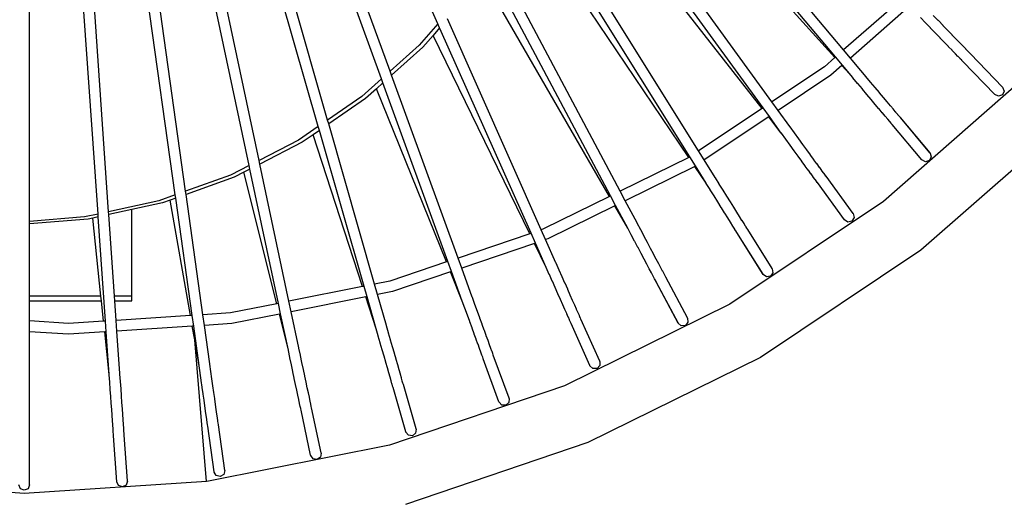
# Model space of a CAD drawing. Units: millimetres. Extents: x 803 to 10719, y -593 to 3314.
# Drawn here: x 5627 to 6543, y 626 to 1071 of the extents above; entities that cross this region are included whole.
import ezdxf

# ---------------------------------------------------------------- set-up
doc = ezdxf.new("R2010")
doc.units = ezdxf.units.MM
doc.layers.add('Edges', color=7, linetype='Continuous')

# ---------------------------------------------------------------- blocks, each defined once
blk = doc.blocks.new('table fan fr')
at = {"layer": 'Edges'}
for p, q in [((384.68, -293.17), (178.3, 170.37)), ((332.32, -344.53), (148.89, 159.45)), ((340.33, -337.36), (158.34, 162.66)), ((273.5, -388.8), (119.18, 149.36)), ((282.17, -382.83), (128.64, 152.57)), ((150.07, -448.87), (67.5, 138.7)), ((209.18, -425), (88.47, 142.87)), ((218.38, -420.28), (98.26, 144.82)), ((4.99, -476.96), (4.99, 133.43)), ((68.64, -470.07), (26.34, 134.83)), ((78.5, -467.93), (36.3, 135.49)), ((140.48, -452.31), (57.67, 136.89)), ((762.21, -317.5), (516.02, -24.09)), ((695.57, -365.77), (501.14, -98.16)), ((754.03, -324.67), (548.68, -96.81)), ((686.4, -371.9), (499.92, -133.43)), ((754.71, -324.08), (614.55, -157.05)), ((627.31, -411.38), (474.51, -166.85)), ((618.1, -417.43), (463.67, -188.71)), ((687.26, -371.32), (561.43, -198.12)), ((554.36, -448.87), (438.11, -230.22)), ((619.01, -416.93), (505.56, -235.38)), ((544.32, -453.82), (425.79, -248.74)), ((545.41, -453.28), (447.24, -268.65)), ((816, -270.33), (762.21, -317.5)), ((823.21, -277.28), (768.63, -325.14)), ((480.9, -484.74), (393.61, -288.69)), ((838.37, -292.24), (833.62, -287.31)), ((838.46, -292.33), (838.37, -292.24)), ((843.1, -297.15), (838.46, -292.33)), ((850.29, -290.2), (845.64, -285.39)), ((850.37, -290.29), (850.29, -290.2)), ((854.86, -294.93), (850.37, -290.29)), ((384.68, -293.17), (367.48, -313.05)), ((386.37, -297.05), (380.26, -304.11)), ((386.4, -297.02), (384.68, -293.17)), ((386.4, -297.02), (386.37, -297.05)), ((386.73, -297.77), (386.37, -297.05)), ((386.73, -297.77), (386.4, -297.02)), ((471.41, -487.97), (386.73, -297.77)), ((843.19, -297.23), (843.1, -297.15)), ((847.67, -301.87), (843.19, -297.23)), ((847.76, -301.95), (847.67, -301.87)), ((852.01, -306.37), (847.76, -301.95)), ((854.94, -295.02), (854.86, -294.93)), ((859.2, -299.42), (854.94, -295.02)), ((859.28, -299.52), (859.2, -299.42)), ((863.26, -303.63), (859.28, -299.52)), ((380.26, -304.11), (370.85, -314.99)), ((470.22, -488.37), (380.26, -304.11)), ((852.1, -306.45), (852.01, -306.37)), ((856.07, -310.57), (852.1, -306.45)), ((856.16, -310.65), (856.07, -310.57)), ((859.8, -314.44), (856.16, -310.65)), ((863.34, -303.72), (863.26, -303.63)), ((866.99, -307.49), (863.34, -303.72)), ((867.07, -307.59), (866.99, -307.49)), ((870.35, -310.97), (867.07, -307.59)), ((870.43, -311.06), (870.35, -310.97)), ((873.29, -314.01), (870.43, -311.06)), ((367.48, -313.05), (340.33, -337.36)), ((370.85, -314.99), (341.69, -341.1)), ((768.63, -325.14), (762.21, -317.5)), ((859.89, -314.52), (859.8, -314.44)), ((863.15, -317.91), (859.89, -314.52)), ((863.25, -317.99), (863.15, -317.91)), ((866.09, -320.95), (863.25, -317.99)), ((873.36, -314.1), (873.29, -314.01)), ((875.77, -316.58), (873.36, -314.1)), ((875.85, -316.68), (875.77, -316.58)), ((877.77, -318.65), (875.85, -316.68)), ((877.85, -318.75), (877.77, -318.65)), ((879.26, -320.19), (877.85, -318.75)), ((879.34, -320.29), (879.26, -320.19)), ((880.22, -321.19), (879.34, -320.29)), ((754.03, -324.67), (744.29, -333.22)), ((754.71, -324.08), (754.03, -324.67)), ((761.12, -331.73), (754.71, -324.08)), ((778.28, -336.65), (768.63, -325.14)), ((866.18, -321.04), (866.09, -320.95)), ((868.58, -323.53), (866.18, -321.04)), ((868.67, -323.61), (868.58, -323.53)), ((870.58, -325.6), (868.67, -323.61)), ((870.67, -325.68), (870.58, -325.6)), ((872.07, -327.14), (870.67, -325.68)), ((872.16, -327.22), (872.07, -327.14)), ((873.03, -328.14), (872.16, -327.22)), ((873.12, -328.22), (873.03, -328.14)), ((902.84, -358.99), (873.12, -328.22)), ((902.85, -359.02), (873.12, -328.22)), ((880.3, -321.28), (880.22, -321.19)), ((910.04, -352.07), (880.3, -321.28)), ((910.02, -352.06), (880.3, -321.28)), ((341.69, -341.1), (340.33, -337.36)), ((744.29, -333.22), (695.57, -365.77)), ((760.72, -332.08), (750.38, -341.15)), ((761.12, -331.73), (760.72, -332.08)), ((770.78, -343.25), (760.72, -332.08)), ((770.78, -343.25), (761.12, -331.73)), ((778.44, -336.83), (778.28, -336.65)), ((778.51, -336.93), (778.44, -336.83)), ((782.92, -342.17), (778.51, -336.93)), ((332.32, -344.53), (314.08, -360.88)), ((333.68, -348.27), (332.32, -344.53)), ((403.54, -511.01), (341.69, -341.1)), ((750.38, -341.15), (701.44, -373.85)), ((770.87, -343.34), (770.78, -343.25)), ((775.26, -348.59), (770.87, -343.34)), ((783, -342.27), (782.92, -342.17)), ((787.3, -347.39), (783, -342.27)), ((787.38, -347.49), (787.3, -347.39)), ((791.53, -352.42), (787.38, -347.49)), ((928.34, -345.24), (799.23, -458.47)), ((327.64, -353.68), (317.44, -362.82)), ((333.68, -348.27), (327.64, -353.68)), ((392.76, -514.66), (327.64, -353.68)), ((394.08, -514.21), (333.68, -348.27)), ((775.35, -348.68), (775.26, -348.59)), ((779.64, -353.81), (775.35, -348.68)), ((779.73, -353.9), (779.64, -353.81)), ((783.87, -358.85), (779.73, -353.9)), ((791.6, -352.52), (791.53, -352.42)), ((795.54, -357.21), (791.6, -352.52)), ((795.62, -357.31), (795.54, -357.21)), ((911.52, -355.72), (910, -359.23)), ((910.04, -352.07), (910.02, -352.06)), ((910.05, -352.09), (910.02, -352.06)), ((910.05, -352.09), (910.04, -352.07)), ((910.12, -352.16), (910.05, -352.09)), ((910.12, -352.16), (911.52, -355.72)), ((314.08, -360.88), (282.17, -382.83)), ((317.44, -362.82), (283.19, -386.38)), ((701.44, -373.85), (695.57, -365.77)), ((783.95, -358.94), (783.87, -358.85)), ((787.88, -363.63), (783.95, -358.94)), ((787.97, -363.72), (787.88, -363.63)), ((791.64, -368.11), (787.97, -363.72)), ((799.3, -361.68), (795.62, -357.31)), ((799.37, -361.78), (799.3, -361.68)), ((802.75, -365.8), (799.37, -361.78)), ((802.83, -365.9), (802.75, -365.8)), ((805.86, -369.5), (802.83, -365.9)), ((902.84, -358.99), (902.85, -359.02)), ((902.87, -359.03), (902.84, -358.99)), ((902.85, -359.02), (902.87, -359.03)), ((902.94, -359.1), (902.87, -359.03)), ((906.44, -360.62), (902.94, -359.1)), ((910, -359.23), (906.44, -360.62)), ((686.4, -371.9), (627.31, -411.38)), ((687.26, -371.32), (686.4, -371.9)), ((693.13, -379.4), (687.26, -371.32)), ((712.22, -388.69), (701.44, -373.85)), ((791.73, -368.2), (791.64, -368.11)), ((795.09, -372.23), (791.73, -368.2)), ((795.18, -372.31), (795.09, -372.23)), ((798.2, -375.93), (795.18, -372.31)), ((805.93, -369.6), (805.86, -369.5)), ((808.58, -372.74), (805.93, -369.6)), ((808.65, -372.84), (808.58, -372.74)), ((810.88, -375.48), (808.65, -372.84)), ((810.95, -375.58), (810.88, -375.48)), ((283.19, -386.38), (282.17, -382.83)), ((692.57, -379.78), (632.6, -419.85)), ((693.13, -379.4), (692.57, -379.78)), ((704.28, -394.76), (692.57, -379.78)), ((704.28, -394.76), (693.13, -379.4)), ((798.29, -376.02), (798.2, -375.93)), ((800.92, -379.17), (798.29, -376.02)), ((801, -379.26), (800.92, -379.17)), ((803.22, -381.91), (801, -379.26)), ((803.3, -381.99), (803.22, -381.91)), ((805.07, -384.11), (803.3, -381.99)), ((805.15, -384.2), (805.07, -384.11)), ((806.45, -385.75), (805.15, -384.2)), ((812.73, -377.68), (810.95, -375.58)), ((812.8, -377.78), (812.73, -377.68)), ((814.11, -379.33), (812.8, -377.78)), ((814.18, -379.43), (814.11, -379.33)), ((815, -380.39), (814.18, -379.43)), ((815.07, -380.49), (815, -380.39)), ((842.59, -413.27), (815.07, -380.49)), ((842.57, -413.26), (815.07, -380.49)), ((273.5, -388.8), (255.2, -401.39)), ((274.52, -392.35), (268.68, -396.36)), ((274.52, -392.35), (273.5, -388.8)), ((316.08, -537.31), (274.52, -392.35)), ((325.91, -535.36), (283.19, -386.38)), ((712.38, -388.89), (712.22, -388.69)), ((712.44, -388.99), (712.38, -388.89)), ((716.47, -394.53), (712.44, -388.99)), ((806.53, -385.84), (806.45, -385.75)), ((807.33, -386.81), (806.53, -385.84)), ((807.42, -386.9), (807.33, -386.81)), ((834.92, -419.68), (807.42, -386.9)), ((834.93, -419.7), (807.42, -386.9)), ((968.74, -385.63), (834, -503.79)), ((255.2, -401.39), (218.38, -420.28)), ((268.68, -396.36), (258.56, -403.33)), ((314.65, -537.6), (268.68, -396.36)), ((704.36, -394.86), (704.28, -394.76)), ((708.38, -400.4), (704.36, -394.86)), ((708.46, -400.5), (708.38, -400.4)), ((712.39, -405.92), (708.46, -400.5)), ((716.54, -394.63), (716.47, -394.53)), ((720.48, -400.04), (716.54, -394.63)), ((720.54, -400.14), (720.48, -400.04)), ((724.34, -405.36), (720.54, -400.14)), ((258.56, -403.33), (219.08, -423.58)), ((632.6, -419.85), (627.31, -411.38)), ((712.47, -406.01), (712.39, -405.92)), ((716.25, -411.23), (712.47, -406.01)), ((716.33, -411.33), (716.25, -411.23)), ((719.92, -416.29), (716.33, -411.33)), ((724.4, -405.46), (724.34, -405.36)), ((728.01, -410.41), (724.4, -405.46)), ((728.08, -410.51), (728.01, -410.41)), ((731.45, -415.14), (728.08, -410.51)), ((219.08, -423.58), (218.38, -420.28)), ((618.1, -417.43), (554.36, -448.87)), ((618.67, -417.15), (618.1, -417.43)), ((619.01, -416.93), (618.67, -417.15)), ((624.3, -425.39), (619.01, -416.93)), ((642.7, -436.01), (632.6, -419.85)), ((720, -416.38), (719.92, -416.29)), ((723.36, -421.02), (720, -416.38)), ((723.44, -421.11), (723.36, -421.02)), ((726.52, -425.36), (723.44, -421.11)), ((731.51, -415.24), (731.45, -415.14)), ((734.61, -419.49), (731.51, -415.24)), ((734.67, -419.59), (734.61, -419.49)), ((737.45, -423.39), (734.67, -419.59)), ((834.92, -419.68), (834.93, -419.7)), ((834.95, -419.71), (834.92, -419.68)), ((834.93, -419.7), (834.95, -419.71)), ((835.02, -419.79), (834.95, -419.71)), ((838.4, -421.55), (835.02, -419.79)), ((842.05, -420.41), (838.4, -421.55)), ((843.81, -417.02), (842.05, -420.41)), ((842.59, -413.27), (842.57, -413.26)), ((842.6, -413.3), (842.57, -413.26)), ((842.6, -413.3), (842.59, -413.27)), ((842.66, -413.37), (842.6, -413.3)), ((842.66, -413.37), (843.81, -417.02)), ((209.18, -425), (191.85, -433.89)), ((209.88, -428.3), (204.31, -431.16)), ((209.88, -428.3), (209.18, -425)), ((236.42, -553.16), (209.88, -428.3)), ((246.21, -551.21), (219.08, -423.58)), ((623.67, -425.81), (559.05, -457.68)), ((623.73, -425.77), (623.67, -425.81)), ((624.3, -425.39), (623.73, -425.77)), ((634.36, -441.51), (623.73, -425.77)), ((634.36, -441.51), (624.3, -425.39)), ((726.6, -425.46), (726.52, -425.36)), ((729.36, -429.27), (726.6, -425.46)), ((729.44, -429.36), (729.36, -429.27)), ((731.84, -432.69), (729.44, -429.36)), ((737.51, -423.5), (737.45, -423.39)), ((739.93, -426.82), (737.51, -423.5)), ((740, -426.92), (739.93, -426.82)), ((742.03, -429.71), (740, -426.92)), ((742.1, -429.81), (742.03, -429.71)), ((743.73, -432.04), (742.1, -429.81)), ((191.85, -433.89), (150.07, -448.87)), ((195.21, -435.83), (150.5, -451.87)), ((204.31, -431.16), (195.21, -435.83)), ((234.87, -553.47), (204.31, -431.16)), ((642.84, -436.21), (642.7, -436.01)), ((642.89, -436.32), (642.84, -436.21)), ((646.53, -442.12), (642.89, -436.32)), ((731.92, -432.79), (731.84, -432.69)), ((733.94, -435.59), (731.92, -432.79)), ((734.02, -435.68), (733.94, -435.59)), ((735.64, -437.91), (734.02, -435.68)), ((735.72, -438.01), (735.64, -437.91)), ((736.9, -439.65), (735.72, -438.01)), ((736.98, -439.74), (736.9, -439.65)), ((743.79, -432.14), (743.73, -432.04)), ((744.99, -433.77), (743.79, -432.14)), ((745.05, -433.88), (744.99, -433.77)), ((745.8, -434.89), (745.05, -433.88)), ((745.86, -435), (745.8, -434.89)), ((771.03, -469.62), (745.86, -435)), ((771.01, -469.61), (745.86, -435)), ((634.43, -441.61), (634.36, -441.51)), ((638.05, -447.42), (634.43, -441.61)), ((638.12, -447.52), (638.05, -447.42)), ((641.66, -453.2), (638.12, -447.52)), ((646.59, -442.23), (646.53, -442.12)), ((650.14, -447.9), (646.59, -442.23)), ((650.2, -448.01), (650.14, -447.9)), ((653.62, -453.48), (650.2, -448.01)), ((737.71, -440.77), (736.98, -439.74)), ((737.79, -440.86), (737.71, -440.77)), ((762.94, -475.47), (737.79, -440.86)), ((762.94, -475.5), (737.79, -440.86)), ((125.13, -457.82), (78.5, -467.93)), ((140.48, -452.31), (125.13, -457.82)), ((135.59, -457.22), (128.49, -459.76)), ((140.9, -455.31), (135.59, -457.22)), ((154.55, -564.46), (135.59, -457.22)), ((140.9, -455.31), (140.48, -452.31)), ((156.23, -564.35), (140.9, -455.31)), ((150.5, -451.87), (150.07, -448.87)), ((166.21, -563.7), (150.5, -451.87)), ((544.32, -453.82), (483.17, -483.97)), ((545.41, -453.28), (544.32, -453.82)), ((550.09, -462.1), (545.41, -453.28)), ((559.05, -457.68), (554.36, -448.87)), ((570.04, -478.36), (559.05, -457.68)), ((641.74, -453.3), (641.66, -453.2)), ((645.14, -458.77), (641.74, -453.3)), ((653.68, -453.58), (653.62, -453.48)), ((656.94, -458.77), (653.68, -453.58)), ((100, -465.94), (78.68, -470.56)), ((128.49, -459.76), (100, -465.94)), ((100, -546.31), (100, -465.94)), ((549.32, -462.48), (487, -493.21)), ((550.09, -462.1), (549.32, -462.48)), ((561.34, -483.26), (549.32, -462.48)), ((561.34, -483.26), (550.09, -462.1)), ((645.22, -458.87), (645.14, -458.77)), ((648.46, -464.07), (645.22, -458.87)), ((648.53, -464.17), (648.46, -464.07)), ((651.55, -469.03), (648.53, -464.17)), ((799.23, -458.47), (656.44, -553.88)), ((656.99, -458.88), (656.94, -458.77)), ((660.03, -463.73), (656.99, -458.88)), ((660.09, -463.84), (660.03, -463.73)), ((662.88, -468.29), (660.09, -463.84)), ((56.16, -472.78), (4.99, -476.96)), ((59.52, -474.72), (4.99, -479.18)), ((68.64, -470.07), (56.16, -472.78)), ((63.71, -473.81), (59.52, -474.72)), ((68.83, -472.7), (63.71, -473.81)), ((71.36, -546.31), (63.71, -473.81)), ((68.83, -472.7), (68.64, -470.07)), ((75.61, -569.64), (68.83, -472.7)), ((78.68, -470.56), (78.5, -467.93)), ((83.98, -546.31), (78.68, -470.56)), ((651.63, -469.13), (651.55, -469.03)), ((654.4, -473.59), (651.63, -469.13)), ((654.47, -473.68), (654.4, -473.59)), ((656.96, -477.68), (654.47, -473.68)), ((662.94, -468.4), (662.88, -468.29)), ((665.44, -472.38), (662.94, -468.4)), ((665.5, -472.49), (665.44, -472.38)), ((667.68, -475.97), (665.5, -472.49)), ((667.74, -476.08), (667.68, -475.97)), ((669.58, -479), (667.74, -476.08)), ((762.94, -475.47), (762.94, -475.5)), ((762.97, -475.51), (762.94, -475.47)), ((762.94, -475.5), (762.97, -475.51)), ((763.02, -475.59), (762.97, -475.51)), ((766.28, -477.59), (763.02, -475.59)), ((771.99, -473.44), (770, -476.7)), ((771.03, -469.62), (771.01, -469.61)), ((771.04, -469.65), (771.01, -469.61)), ((771.04, -469.65), (771.03, -469.62)), ((771.1, -469.73), (771.04, -469.65)), ((771.1, -469.73), (771.99, -473.44)), ((4.99, -479.18), (4.99, -476.96)), ((4.99, -546.31), (4.99, -479.18)), ((483.17, -483.97), (480.9, -484.74)), ((484.98, -493.9), (480.9, -484.74)), ((561.4, -483.37), (561.34, -483.26)), ((564.61, -489.42), (561.4, -483.37)), ((570.17, -478.57), (570.04, -478.36)), ((570.22, -478.68), (570.17, -478.57)), ((573.44, -484.73), (570.22, -478.68)), ((573.49, -484.84), (573.44, -484.73)), ((576.64, -490.74), (573.49, -484.84)), ((657.03, -477.78), (656.96, -477.68)), ((659.2, -481.27), (657.03, -477.78)), ((659.27, -481.37), (659.2, -481.27)), ((661.1, -484.3), (659.27, -481.37)), ((661.17, -484.4), (661.1, -484.3)), ((662.62, -486.74), (661.17, -484.4)), ((669.63, -479.11), (669.58, -479)), ((671.1, -481.44), (669.63, -479.11)), ((671.16, -481.55), (671.1, -481.44)), ((672.24, -483.26), (671.16, -481.55)), ((672.29, -483.37), (672.24, -483.26)), ((672.97, -484.44), (672.29, -483.37)), ((673.03, -484.54), (672.97, -484.44)), ((695.72, -520.84), (673.03, -484.54)), ((695.7, -520.83), (673.03, -484.54)), ((770, -476.7), (766.28, -477.59)), ((470.22, -488.37), (403.54, -511.01)), ((471.41, -487.97), (470.22, -488.37)), ((475.49, -497.12), (471.41, -487.97)), ((487, -493.21), (484.98, -493.9)), ((494.61, -515.54), (484.98, -493.9)), ((564.68, -489.52), (564.61, -489.42)), ((567.81, -495.44), (564.68, -489.52)), ((576.69, -490.85), (576.64, -490.74)), ((579.72, -496.54), (576.69, -490.85)), ((662.69, -486.84), (662.62, -486.74)), ((663.76, -488.56), (662.69, -486.84)), ((663.83, -488.66), (663.76, -488.56)), ((664.49, -489.74), (663.83, -488.66)), ((664.56, -489.83), (664.49, -489.74)), ((687.24, -526.12), (664.56, -489.83)), ((687.24, -526.14), (664.56, -489.83)), ((474.64, -497.41), (406.95, -520.38)), ((475.49, -497.12), (474.64, -497.41)), ((485.58, -519.82), (474.64, -497.41)), ((485.58, -519.82), (475.49, -497.12)), ((567.88, -495.54), (567.81, -495.44)), ((570.89, -501.24), (567.88, -495.54)), ((570.96, -501.34), (570.89, -501.24)), ((573.83, -506.76), (570.96, -501.34)), ((579.77, -496.66), (579.72, -496.54)), ((582.66, -502.06), (579.77, -496.66)), ((582.71, -502.17), (582.66, -502.06)), ((585.4, -507.22), (582.71, -502.17)), ((834, -503.79), (685, -603.35)), ((406.95, -520.38), (403.54, -511.01)), ((573.89, -506.86), (573.83, -506.76)), ((576.57, -511.92), (573.89, -506.86)), ((576.64, -512.02), (576.57, -511.92)), ((579.09, -516.66), (576.64, -512.02)), ((585.45, -507.34), (585.4, -507.22)), ((587.92, -511.97), (585.45, -507.34)), ((587.97, -512.08), (587.92, -511.97)), ((590.19, -516.23), (587.97, -512.08)), ((392.76, -514.66), (340.11, -532.54)), ((394.08, -514.21), (392.76, -514.66)), ((397.5, -523.59), (394.08, -514.21)), ((416.77, -547.36), (406.95, -520.38)), ((485.64, -519.93), (485.58, -519.82)), ((488.42, -526.19), (485.64, -519.93)), ((494.72, -515.76), (494.61, -515.54)), ((494.76, -515.87), (494.72, -515.76)), ((497.55, -522.13), (494.76, -515.87)), ((579.16, -516.76), (579.09, -516.66)), ((581.36, -520.93), (579.16, -516.76)), ((581.43, -521.03), (581.36, -520.93)), ((583.35, -524.66), (581.43, -521.03)), ((590.24, -516.34), (590.19, -516.23)), ((592.18, -519.97), (590.24, -516.34)), ((592.23, -520.08), (592.18, -519.97)), ((593.86, -523.12), (592.23, -520.08)), ((695.72, -520.84), (695.7, -520.83)), ((695.72, -520.87), (695.7, -520.83)), ((695.72, -520.87), (695.72, -520.84)), ((695.78, -520.95), (695.72, -520.87)), ((695.78, -520.95), (696.41, -524.72)), ((396.51, -523.93), (342.7, -542.2)), ((397.5, -523.59), (396.51, -523.93)), ((407.46, -551.01), (396.51, -523.93)), ((407.46, -551.01), (397.5, -523.59)), ((488.48, -526.3), (488.42, -526.19)), ((491.19, -532.42), (488.48, -526.3)), ((497.6, -522.24), (497.55, -522.13)), ((500.33, -528.35), (497.6, -522.24)), ((500.37, -528.47), (500.33, -528.35)), ((503, -534.35), (500.37, -528.47)), ((583.41, -524.76), (583.35, -524.66)), ((585.03, -527.82), (583.41, -524.76)), ((585.09, -527.92), (585.03, -527.82)), ((586.38, -530.36), (585.09, -527.92)), ((586.44, -530.46), (586.38, -530.36)), ((587.38, -532.25), (586.44, -530.46)), ((593.9, -523.24), (593.86, -523.12)), ((595.21, -525.66), (593.9, -523.24)), ((595.26, -525.78), (595.21, -525.66)), ((596.21, -527.56), (595.26, -525.78)), ((596.26, -527.67), (596.21, -527.56)), ((596.86, -528.78), (596.26, -527.67)), ((596.91, -528.89), (596.86, -528.78)), ((617.02, -566.68), (596.91, -528.89)), ((617, -566.67), (596.91, -528.89)), ((687.24, -526.12), (687.24, -526.14)), ((687.26, -526.16), (687.24, -526.12)), ((687.24, -526.14), (687.26, -526.16)), ((687.31, -526.24), (687.26, -526.16)), ((690.42, -528.46), (687.31, -526.24)), ((694.19, -527.84), (690.42, -528.46)), ((696.41, -524.72), (694.19, -527.84)), ((314.65, -537.6), (246.21, -551.21)), ((316.08, -537.31), (314.65, -537.6)), ((318.84, -546.94), (316.08, -537.31)), ((340.11, -532.54), (325.91, -535.36)), ((328.67, -544.99), (325.91, -535.36)), ((491.25, -532.53), (491.19, -532.42)), ((493.86, -538.42), (491.25, -532.53)), ((493.92, -538.53), (493.86, -538.42)), ((496.41, -544.13), (493.92, -538.53)), ((503.04, -534.47), (503, -534.35)), ((505.54, -540.06), (503.04, -534.47)), ((505.58, -540.18), (505.54, -540.06)), ((507.92, -545.4), (505.58, -540.18)), ((587.45, -532.36), (587.38, -532.25)), ((588.03, -533.47), (587.45, -532.36)), ((588.1, -533.58), (588.03, -533.47)), ((608.19, -571.35), (588.1, -533.58)), ((608.19, -571.38), (588.1, -533.58)), ((71.36, -546.31), (4.99, -546.31)), ((4.99, -550.89), (4.99, -546.31)), ((71.84, -550.89), (71.36, -546.31)), ((100, -546.31), (83.98, -546.31)), ((84.3, -550.89), (83.98, -546.31)), ((100, -550.89), (100, -546.31)), ((317.76, -547.16), (248.28, -560.98)), ((318.84, -546.94), (317.76, -547.16)), ((327.36, -576.67), (317.76, -547.16)), ((327.36, -576.67), (318.84, -546.94)), ((342.7, -542.2), (328.67, -544.99)), ((336.9, -573.68), (328.67, -544.99)), ((416.86, -547.59), (416.77, -547.36)), ((416.89, -547.71), (416.86, -547.59)), ((419.25, -554.14), (416.89, -547.71)), ((496.46, -544.24), (496.41, -544.13)), ((498.78, -549.47), (496.46, -544.24)), ((498.84, -549.58), (498.78, -549.47)), ((500.97, -554.38), (498.84, -549.58)), ((507.96, -545.52), (507.92, -545.4)), ((510.1, -550.31), (507.96, -545.52)), ((4.99, -569.52), (4.99, -550.89)), ((4.99, -550.89), (71.84, -550.89)), ((73.83, -569.75), (71.84, -550.89)), ((84.3, -550.89), (100, -550.89)), ((85.56, -568.98), (84.3, -550.89)), ((234.87, -553.47), (191.93, -562.01)), ((236.42, -553.16), (234.87, -553.47)), ((238.49, -562.92), (236.42, -553.16)), ((248.28, -560.98), (246.21, -551.21)), ((407.52, -551.12), (407.46, -551.01)), ((409.85, -557.56), (407.52, -551.12)), ((409.9, -557.67), (409.85, -557.56)), ((412.18, -563.96), (409.9, -557.67)), ((419.28, -554.26), (419.25, -554.14)), ((421.58, -560.54), (419.28, -554.26)), ((501.03, -554.48), (500.97, -554.38)), ((502.93, -558.79), (501.03, -554.48)), ((656.44, -553.88), (502.42, -629.83)), ((510.14, -550.43), (510.1, -550.31)), ((512.07, -554.72), (510.14, -550.43)), ((512.11, -554.84), (512.07, -554.72)), ((513.79, -558.59), (512.11, -554.84)), ((513.83, -558.7), (513.79, -558.59)), ((515.24, -561.85), (513.83, -558.7)), ((154.55, -564.46), (85.56, -568.98)), ((156.23, -564.35), (154.55, -564.46)), ((157.62, -574.26), (156.23, -564.35)), ((191.93, -562.01), (166.21, -563.7)), ((167.6, -573.61), (166.21, -563.7)), ((237.29, -563.16), (193.23, -571.93)), ((238.49, -562.92), (237.29, -563.16)), ((245.66, -596.68), (237.29, -563.16)), ((245.66, -596.68), (238.49, -562.92)), ((255.38, -594.37), (248.28, -560.98)), ((412.23, -564.08), (412.18, -563.96)), ((414.43, -570.14), (412.23, -564.08)), ((421.61, -560.66), (421.58, -560.54)), ((423.82, -566.72), (421.61, -560.66)), ((423.86, -566.84), (423.82, -566.72)), ((425.96, -572.59), (423.86, -566.84)), ((502.99, -558.9), (502.93, -558.79)), ((504.65, -562.65), (502.99, -558.9)), ((504.71, -562.76), (504.65, -562.65)), ((506.11, -565.92), (504.71, -562.76)), ((506.17, -566.03), (506.11, -565.92)), ((507.28, -568.55), (506.17, -566.03)), ((515.28, -561.97), (515.24, -561.85)), ((516.41, -564.48), (515.28, -561.97)), ((516.45, -564.6), (516.41, -564.48)), ((517.29, -566.44), (516.45, -564.6)), ((517.33, -566.56), (517.29, -566.44)), ((517.85, -567.71), (517.33, -566.56)), ((517.89, -567.82), (517.85, -567.71)), ((535.31, -606.92), (517.89, -567.82)), ((535.29, -606.91), (517.89, -567.82)), ((617.02, -566.68), (617, -566.67)), ((617.02, -566.71), (617, -566.67)), ((617.02, -566.71), (617.02, -566.68)), ((617.07, -566.8), (617.02, -566.71)), ((617.07, -566.8), (617.43, -570.6)), ((41.17, -571.89), (4.99, -569.52)), ((4.99, -579.52), (4.99, -569.52)), ((73.83, -569.75), (41.17, -571.89)), ((75.61, -569.64), (73.83, -569.75)), ((76.3, -579.59), (75.61, -569.64)), ((86.26, -578.94), (85.56, -568.98)), ((156.29, -574.35), (86.26, -578.94)), ((157.62, -574.26), (156.29, -574.35)), ((158.55, -587.11), (156.29, -574.35)), ((162.76, -610.94), (157.62, -574.26)), ((193.23, -571.93), (167.6, -573.61)), ((172.62, -609.31), (167.6, -573.61)), ((327.4, -576.79), (327.36, -576.67)), ((329.28, -583.37), (327.4, -576.79)), ((336.97, -573.91), (336.9, -573.68)), ((337, -574.03), (336.97, -573.91)), ((338.89, -580.62), (337, -574.03)), ((414.48, -570.25), (414.43, -570.14)), ((416.56, -576.01), (414.48, -570.25)), ((416.61, -576.12), (416.56, -576.01)), ((418.56, -581.5), (416.61, -576.12)), ((425.99, -572.71), (425.96, -572.59)), ((427.96, -578.08), (425.99, -572.71)), ((507.34, -568.66), (507.28, -568.55)), ((508.15, -570.51), (507.34, -568.66)), ((508.21, -570.62), (508.15, -570.51)), ((508.71, -571.77), (508.21, -570.62)), ((508.77, -571.88), (508.71, -571.77)), ((526.17, -610.96), (508.77, -571.88)), ((526.17, -610.99), (508.77, -571.88)), ((608.19, -571.35), (608.19, -571.38)), ((608.21, -571.39), (608.19, -571.35)), ((608.19, -571.38), (608.21, -571.39)), ((608.25, -571.48), (608.21, -571.39)), ((611.2, -573.91), (608.25, -571.48)), ((615.01, -573.55), (611.2, -573.91)), ((617.43, -570.6), (615.01, -573.55)), ((41.17, -581.89), (4.99, -579.52)), ((4.99, -621.73), (4.99, -579.52)), ((74.88, -579.68), (41.17, -581.89)), ((76.3, -579.59), (74.88, -579.68)), ((79.07, -619.39), (74.88, -579.68)), ((79.07, -619.39), (76.3, -579.59)), ((89.02, -618.45), (86.26, -578.94)), ((329.32, -583.49), (329.28, -583.37)), ((331.16, -589.92), (329.32, -583.49)), ((338.92, -580.74), (338.89, -580.62)), ((340.77, -587.17), (338.92, -580.74)), ((418.61, -581.62), (418.56, -581.5)), ((420.4, -586.55), (418.61, -581.62)), ((427.99, -578.2), (427.96, -578.08)), ((429.8, -583.13), (427.99, -578.2)), ((429.83, -583.25), (429.8, -583.13)), ((431.45, -587.67), (429.83, -583.25)), ((169.48, -718.66), (158.55, -587.11)), ((162.76, -610.94), (158.55, -587.11)), ((255.44, -594.6), (255.38, -594.37)), ((255.46, -594.72), (255.44, -594.6)), ((256.89, -601.42), (255.46, -594.72)), ((331.2, -590.04), (331.16, -589.92)), ((332.97, -596.24), (331.2, -590.04)), ((340.8, -587.29), (340.77, -587.17)), ((342.58, -593.48), (340.8, -587.29)), ((342.61, -593.6), (342.58, -593.48)), ((344.31, -599.49), (342.61, -593.6)), ((420.45, -586.66), (420.4, -586.55)), ((422.05, -591.09), (420.45, -586.66)), ((422.1, -591.2), (422.05, -591.09)), ((423.5, -595.07), (422.1, -591.2)), ((423.55, -595.18), (423.5, -595.07)), ((424.72, -598.43), (423.55, -595.18)), ((431.48, -587.79), (431.45, -587.67)), ((432.9, -591.65), (431.48, -587.79)), ((432.93, -591.76), (432.9, -591.65)), ((434.12, -595.01), (432.93, -591.76)), ((434.15, -595.12), (434.12, -595.01)), ((435.1, -597.71), (434.15, -595.12)), ((245.7, -596.8), (245.66, -596.68)), ((247.11, -603.5), (245.7, -596.8)), ((247.14, -603.62), (247.11, -603.5)), ((248.53, -610.17), (247.14, -603.62)), ((256.91, -601.54), (256.89, -601.42)), ((258.31, -608.09), (256.91, -601.54)), ((333.01, -596.35), (332.97, -596.24)), ((334.69, -602.25), (333.01, -596.35)), ((334.74, -602.36), (334.69, -602.25)), ((336.3, -607.86), (334.74, -602.36)), ((344.33, -599.61), (344.31, -599.49)), ((345.92, -605.11), (344.33, -599.61)), ((424.77, -598.54), (424.72, -598.43)), ((425.71, -601.13), (424.77, -598.54)), ((425.76, -601.24), (425.71, -601.13)), ((426.44, -603.15), (425.76, -601.24)), ((426.49, -603.26), (426.44, -603.15)), ((426.91, -604.45), (426.49, -603.26)), ((426.96, -604.56), (426.91, -604.45)), ((435.14, -597.83), (435.1, -597.71)), ((435.84, -599.73), (435.14, -597.83)), ((435.87, -599.84), (435.84, -599.73)), ((436.31, -601.03), (435.87, -599.84)), ((436.34, -601.14), (436.31, -601.03)), ((450.99, -641.37), (436.34, -601.14)), ((450.98, -641.35), (436.34, -601.14)), ((685, -603.35), (524.28, -682.61)), ((162.79, -611.06), (162.76, -610.94)), ((163.73, -617.85), (162.79, -611.06)), ((172.67, -609.55), (172.62, -609.31)), ((172.67, -609.67), (172.67, -609.55)), ((173.64, -616.46), (172.67, -609.67)), ((248.56, -610.28), (248.53, -610.17)), ((249.89, -616.59), (248.56, -610.28)), ((258.32, -608.21), (258.31, -608.09)), ((259.67, -614.51), (258.32, -608.21)), ((336.35, -607.98), (336.3, -607.86)), ((337.79, -613.03), (336.35, -607.98)), ((337.83, -613.14), (337.79, -613.03)), ((339.12, -617.67), (337.83, -613.14)), ((345.94, -605.23), (345.92, -605.11)), ((347.4, -610.27), (345.94, -605.23)), ((347.42, -610.39), (347.4, -610.27)), ((348.73, -614.92), (347.42, -610.39)), ((441.6, -644.76), (426.96, -604.56)), ((441.6, -644.79), (426.96, -604.56)), ((526.17, -610.96), (526.17, -610.99)), ((526.19, -611.01), (526.17, -610.96)), ((526.17, -610.99), (526.19, -611.01)), ((526.23, -611.1), (526.19, -611.01)), ((529, -613.73), (526.23, -611.1)), ((532.83, -613.64), (529, -613.73)), ((535.45, -610.86), (532.83, -613.64)), ((535.31, -606.92), (535.29, -606.91)), ((535.31, -606.95), (535.29, -606.91)), ((535.31, -606.95), (535.31, -606.92)), ((535.35, -607.04), (535.31, -606.95)), ((535.35, -607.04), (535.45, -610.86)), ((5, -621.98), (4.99, -621.73)), ((4.99, -622.1), (5, -621.98)), ((5, -628.95), (4.99, -622.1)), ((79.09, -619.51), (79.07, -619.39)), ((79.56, -626.34), (79.09, -619.51)), ((89.05, -618.69), (89.02, -618.45)), ((89.05, -618.81), (89.05, -618.69)), ((89.54, -625.65), (89.05, -618.81)), ((163.76, -617.97), (163.73, -617.85)), ((164.68, -624.6), (163.76, -617.97)), ((173.64, -616.58), (173.64, -616.46)), ((174.59, -623.2), (173.64, -616.58)), ((249.93, -616.71), (249.89, -616.59)), ((251.19, -622.7), (249.93, -616.71)), ((251.23, -622.82), (251.19, -622.7)), ((252.41, -628.42), (251.23, -622.82)), ((259.69, -614.64), (259.67, -614.51)), ((260.97, -620.63), (259.69, -614.64)), ((260.99, -620.75), (260.97, -620.63)), ((262.19, -626.34), (260.99, -620.75)), ((339.16, -617.79), (339.12, -617.67)), ((340.28, -621.74), (339.16, -617.79)), ((340.33, -621.85), (340.28, -621.74)), ((341.27, -625.18), (340.33, -621.85)), ((348.75, -615.04), (348.73, -614.92)), ((349.9, -618.98), (348.75, -615.04)), ((349.92, -619.1), (349.9, -618.98)), ((350.88, -622.42), (349.92, -619.1)), ((350.9, -622.54), (350.88, -622.42)), ((351.67, -625.19), (350.9, -622.54)), ((4.99, -629.07), (5, -628.95)), ((5, -635.76), (4.99, -629.07)), ((79.58, -626.46), (79.56, -626.34)), ((80.04, -633.14), (79.58, -626.46)), ((89.54, -625.77), (89.54, -625.65)), ((90.01, -632.44), (89.54, -625.77)), ((164.71, -624.71), (164.68, -624.6)), ((165.6, -631.1), (164.71, -624.71)), ((165.62, -631.22), (165.6, -631.1)), ((166.47, -637.29), (165.62, -631.22)), ((174.59, -623.33), (174.59, -623.2)), ((175.5, -629.71), (174.59, -623.33)), ((175.51, -629.83), (175.5, -629.71)), ((176.37, -635.9), (175.51, -629.83)), ((252.44, -628.54), (252.41, -628.42)), ((253.52, -633.68), (252.44, -628.54)), ((262.2, -626.47), (262.19, -626.34)), ((263.31, -631.6), (262.2, -626.47)), ((263.32, -631.72), (263.31, -631.6)), ((264.31, -636.32), (263.32, -631.72)), ((502.42, -629.83), (339.8, -685.03)), ((341.31, -625.29), (341.27, -625.18)), ((342.06, -627.94), (341.31, -625.29)), ((342.1, -628.06), (342.06, -627.94)), ((342.65, -630), (342.1, -628.06)), ((342.7, -630.12), (342.65, -630)), ((343.03, -631.33), (342.7, -630.12)), ((343.08, -631.45), (343.03, -631.33)), ((354.87, -672.57), (343.08, -631.45)), ((354.87, -672.6), (343.08, -631.45)), ((351.7, -625.31), (351.67, -625.19)), ((352.27, -627.25), (351.7, -625.31)), ((352.29, -627.37), (352.27, -627.25)), ((352.65, -628.58), (352.29, -627.37)), ((352.67, -628.7), (352.65, -628.58)), ((364.48, -669.84), (352.67, -628.7)), ((364.46, -669.82), (352.67, -628.7)), ((4.99, -635.88), (5, -635.76)), ((5, -642.33), (4.99, -635.88)), ((80.05, -633.26), (80.04, -633.14)), ((80.49, -639.7), (80.05, -633.26)), ((80.51, -639.82), (80.49, -639.7)), ((80.93, -645.93), (80.51, -639.82)), ((90.01, -632.57), (90.01, -632.44)), ((90.47, -639), (90.01, -632.57)), ((90.47, -639.12), (90.47, -639)), ((90.91, -645.23), (90.47, -639.12)), ((166.49, -637.41), (166.47, -637.29)), ((167.28, -643.08), (166.49, -637.41)), ((176.38, -636.02), (176.37, -635.9)), ((177.18, -641.69), (176.38, -636.02)), ((253.56, -633.79), (253.52, -633.68)), ((254.53, -638.4), (253.56, -633.79)), ((254.56, -638.52), (254.53, -638.4)), ((255.41, -642.54), (254.56, -638.52)), ((264.33, -636.45), (264.31, -636.32)), ((265.19, -640.46), (264.33, -636.45)), ((265.2, -640.58), (265.19, -640.46)), ((265.93, -643.96), (265.2, -640.58)), ((4.99, -642.46), (5, -642.33)), ((5, -648.58), (4.99, -642.46)), ((4.99, -648.7), (5, -648.58)), ((5, -654.43), (4.99, -648.7)), ((80.95, -646.05), (80.93, -645.93)), ((81.34, -651.76), (80.95, -646.05)), ((90.9, -645.35), (90.91, -645.23)), ((91.31, -651.06), (90.9, -645.35)), ((167.31, -643.2), (167.28, -643.08)), ((168.03, -648.4), (167.31, -643.2)), ((168.05, -648.52), (168.03, -648.4)), ((168.7, -653.18), (168.05, -648.52)), ((177.19, -641.81), (177.18, -641.69)), ((177.93, -647.01), (177.19, -641.81)), ((177.94, -647.13), (177.93, -647.01)), ((178.6, -651.79), (177.94, -647.13)), ((255.44, -642.66), (255.41, -642.54)), ((256.15, -646.04), (255.44, -642.66)), ((256.19, -646.16), (256.15, -646.04)), ((256.75, -648.85), (256.19, -646.16)), ((256.78, -648.97), (256.75, -648.85)), ((257.2, -650.95), (256.78, -648.97)), ((265.95, -644.08), (265.93, -643.96)), ((266.53, -646.77), (265.95, -644.08)), ((266.55, -646.9), (266.53, -646.77)), ((266.98, -648.87), (266.55, -646.9)), ((266.99, -648.99), (266.98, -648.87)), ((267.26, -650.22), (266.99, -648.99)), ((267.28, -650.35), (267.26, -650.22)), ((441.6, -644.76), (441.6, -644.79)), ((441.61, -644.81), (441.6, -644.76)), ((441.6, -644.79), (441.61, -644.81)), ((441.65, -644.9), (441.61, -644.81)), ((444.23, -647.71), (441.65, -644.9)), ((448.05, -647.89), (444.23, -647.71)), ((450.86, -645.3), (448.05, -647.89)), ((451.03, -641.48), (450.86, -645.3)), ((450.99, -641.37), (450.98, -641.35)), ((450.99, -641.39), (450.98, -641.35)), ((450.99, -641.39), (450.99, -641.37)), ((451.03, -641.48), (450.99, -641.39)), ((4.99, -654.55), (5, -654.43)), ((5, -659.8), (4.99, -654.55)), ((81.36, -651.88), (81.34, -651.76)), ((81.71, -657.12), (81.36, -651.88)), ((81.73, -657.24), (81.71, -657.12)), ((82.05, -661.94), (81.73, -657.24)), ((91.31, -651.19), (91.31, -651.06)), ((91.69, -656.42), (91.31, -651.19)), ((91.69, -656.54), (91.69, -656.42)), ((92.03, -661.24), (91.69, -656.54)), ((168.73, -653.3), (168.7, -653.18)), ((169.29, -657.37), (168.73, -653.3)), ((169.32, -657.49), (169.29, -657.37)), ((169.79, -660.91), (169.32, -657.49)), ((178.61, -651.91), (178.6, -651.79)), ((179.19, -655.98), (178.61, -651.91)), ((179.2, -656.1), (179.19, -655.98)), ((179.69, -659.52), (179.2, -656.1)), ((257.23, -651.07), (257.2, -650.95)), ((257.48, -652.3), (257.23, -651.07)), ((257.52, -652.42), (257.48, -652.3)), ((266.41, -694.27), (257.52, -652.42)), ((266.41, -694.29), (257.52, -652.42)), ((276.19, -692.22), (267.28, -650.35)), ((276.18, -692.19), (267.28, -650.35)), ((4.99, -659.92), (5, -659.8)), ((5, -664.63), (4.99, -659.92)), ((4.99, -664.75), (5, -664.63)), ((5, -668.86), (4.99, -664.75)), ((82.07, -662.06), (82.05, -661.94)), ((82.34, -666.16), (82.07, -662.06)), ((82.36, -666.28), (82.34, -666.16)), ((82.59, -669.73), (82.36, -666.28)), ((92.02, -661.36), (92.03, -661.24)), ((92.32, -665.46), (92.02, -661.36)), ((92.32, -665.58), (92.32, -665.46)), ((92.57, -669.03), (92.32, -665.58)), ((169.81, -661.03), (169.79, -660.91)), ((170.19, -663.76), (169.81, -661.03)), ((170.21, -663.88), (170.19, -663.76)), ((170.49, -665.89), (170.21, -663.88)), ((170.51, -666), (170.49, -665.89)), ((170.68, -667.26), (170.51, -666)), ((170.7, -667.38), (170.68, -667.26)), ((176.66, -709.74), (170.7, -667.38)), ((176.65, -709.77), (170.7, -667.38)), ((179.7, -659.64), (179.69, -659.52)), ((180.09, -662.37), (179.7, -659.64)), ((180.1, -662.49), (180.09, -662.37)), ((180.39, -664.49), (180.1, -662.49)), ((180.4, -664.62), (180.39, -664.49)), ((180.58, -665.86), (180.4, -664.62)), ((180.59, -665.99), (180.58, -665.86)), ((186.56, -708.38), (180.59, -665.99)), ((186.54, -708.35), (180.59, -665.99)), ((4.99, -668.98), (5, -668.86)), ((5, -672.43), (4.99, -668.98)), ((4.99, -672.56), (5, -672.43)), ((5, -675.31), (4.99, -672.56)), ((4.99, -675.44), (5, -675.31)), ((5, -677.46), (4.99, -675.44)), ((4.99, -677.58), (5, -677.46)), ((5, -678.84), (4.99, -677.58)), ((82.61, -669.85), (82.59, -669.73)), ((82.8, -672.6), (82.61, -669.85)), ((82.81, -672.72), (82.8, -672.6)), ((82.94, -674.74), (82.81, -672.72)), ((82.96, -674.86), (82.94, -674.74)), ((83.04, -676.12), (82.96, -674.86)), ((83.06, -676.24), (83.04, -676.12)), ((86.04, -718.92), (83.06, -676.24)), ((86.04, -718.94), (83.06, -676.24)), ((92.57, -669.15), (92.57, -669.03)), ((92.77, -671.9), (92.57, -669.15)), ((92.77, -672.02), (92.77, -671.9)), ((92.92, -674.04), (92.77, -672.02)), ((92.92, -674.16), (92.92, -674.04)), ((93.02, -675.42), (92.92, -674.16)), ((93.02, -675.54), (93.02, -675.42)), ((96.01, -718.24), (93.02, -675.54)), ((96, -718.22), (93.02, -675.54)), ((354.87, -672.57), (354.87, -672.6)), ((354.88, -672.62), (354.87, -672.57)), ((354.87, -672.6), (354.88, -672.62)), ((354.91, -672.71), (354.88, -672.62)), ((357.29, -675.7), (354.91, -672.71)), ((361.08, -676.14), (357.29, -675.7)), ((364.07, -673.76), (361.08, -676.14)), ((364.5, -669.96), (364.07, -673.76)), ((364.48, -669.84), (364.46, -669.82)), ((364.48, -669.87), (364.46, -669.82)), ((364.48, -669.87), (364.48, -669.84)), ((364.5, -669.96), (364.48, -669.87)), ((4.99, -678.96), (5, -678.84)), ((4.99, -721.75), (4.99, -678.96)), ((5, -721.77), (4.99, -678.96)), ((339.8, -685.03), (171.36, -718.54)), ((524.28, -682.61), (354.58, -740.21)), ((266.41, -694.27), (266.41, -694.29)), ((266.42, -694.32), (266.41, -694.27)), ((266.41, -694.29), (266.42, -694.32)), ((266.44, -694.41), (266.42, -694.32)), ((268.61, -697.56), (266.44, -694.41)), ((275.51, -696.09), (272.36, -698.27)), ((276.21, -692.34), (275.51, -696.09)), ((276.19, -692.22), (276.18, -692.19)), ((276.19, -692.24), (276.18, -692.19)), ((276.19, -692.24), (276.19, -692.22)), ((276.21, -692.34), (276.19, -692.24)), ((272.36, -698.27), (268.61, -697.56)), ((176.66, -709.74), (176.65, -709.77)), ((176.65, -709.77), (176.67, -709.79)), ((176.67, -709.79), (176.66, -709.74)), ((176.68, -709.89), (176.67, -709.79)), ((178.62, -713.18), (176.68, -709.89)), ((182.32, -714.14), (178.62, -713.18)), ((185.61, -712.2), (182.32, -714.14)), ((186.56, -708.5), (185.61, -712.2)), ((186.56, -708.38), (186.54, -708.35)), ((186.55, -708.4), (186.54, -708.35)), ((186.55, -708.4), (186.56, -708.38)), ((186.56, -708.5), (186.55, -708.4)), ((0, -729.77), (-171.36, -718.54)), ((-3.53, -725.42), (-4.99, -721.89)), ((169.48, -718.66), (0, -729.77)), ((4.99, -721.89), (3.53, -725.42)), ((5, -721.77), (4.99, -721.75)), ((4.99, -721.79), (4.99, -721.75)), ((4.99, -721.79), (5, -721.77)), ((4.99, -721.89), (4.99, -721.79)), ((86.04, -718.92), (86.04, -718.94)), ((86.05, -718.96), (86.04, -718.92)), ((86.04, -718.94), (86.05, -718.96)), ((86.05, -719.06), (86.05, -718.96)), ((87.76, -722.48), (86.05, -719.06)), ((91.38, -723.7), (87.76, -722.48)), ((94.8, -721.99), (91.38, -723.7)), ((96.01, -718.37), (94.8, -721.99)), ((96.01, -718.24), (96, -718.22)), ((96, -718.27), (96, -718.22)), ((96, -718.27), (96.01, -718.24)), ((96.01, -718.37), (96, -718.27)), ((171.36, -718.54), (169.48, -718.66)), ((0, -726.89), (-3.53, -725.42)), ((3.53, -725.42), (0, -726.89))]:
    blk.add_line(p, q, dxfattribs=at)

msp = doc.modelspace()

# ---------------------------------------------------------------- block references
msp.add_blockref('table fan fr', (5631.66, 1360.48))

doc.saveas('drawing.dxf')
